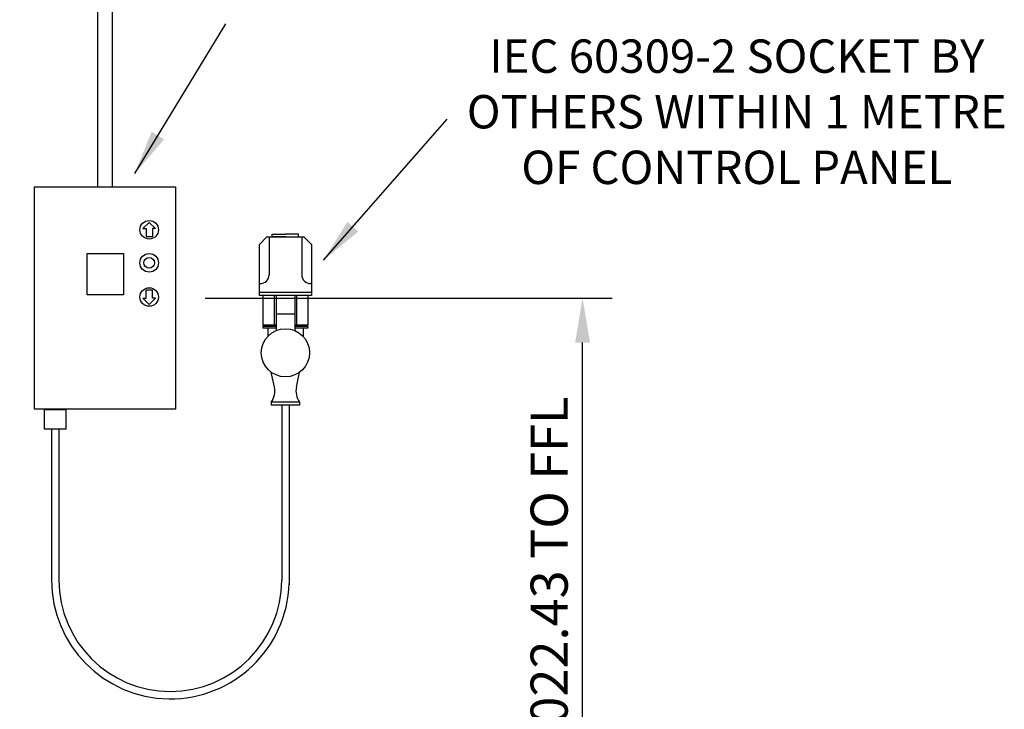
# Model space of a CAD drawing. Extents: x 0 to 9758, y 0 to 6800.
# Drawn here: x 1091 to 2418, y 1147 to 2078 of the extents above; entities that cross this region are included whole.
import ezdxf

# ---------------------------------------------------------------- set-up
doc = ezdxf.new("R2010")
doc.units = 0
doc.header["$LTSCALE"] = 12
doc.header["$MEASUREMENT"] = 0
doc.layers.get('Defpoints').update_dxf_attribs({"linetype": 'CONTINUOUS'})
for name, color, linetype in [('DETAIL', 2, 'CONTINUOUS'), ('DIMENSIONS', 7, 'CONTINUOUS'), ('TEXT', 7, 'CONTINUOUS')]:
    doc.layers.add(name, color=color, linetype=linetype)
doc.styles.add('ROMANS', font='romans.shx')
doc.dimstyles.new('A3-1TO20', dxfattribs={"dimscale": 20, "dimtxt": 3, "dimasz": 3, "dimexe": 2, "dimexo": 2, "dimgap": 1, "dimtad": 1, "dimdsep": 46, "dimtxsty": 'ROMANS', "dimcen": 0, "dimclrt": 4, "dimadec": 0, "dimazin": 0, "dimtfac": 1, "dimtofl": 0, "dimtmove": 0, "dimatfit": 3, "dimfxl": 1, "dimtolj": 1, "dimarcsym": 0})

# ---------------------------------------------------------------- blocks, each defined once
blk = doc.blocks.new('*D36')
at = {"layer": 'Defpoints', "color": 0}
for p in [(1301, 1702.2), (1849.4, 1702.2), (1090.9, 679.8)]:
    blk.add_point(p, dxfattribs=at)
at = {"layer": 'DIMENSIONS', "color": 0, "lineweight": -2}
for p, q in [((1341, 1702.2), (1889.4, 1702.2)), ((1849.4, 739.8), (1849.4, 1642.2)), ((1130.9, 679.8), (1889.4, 679.8))]:
    blk.add_line(p, q, dxfattribs=at)
at = {"layer": 'DIMENSIONS', "color": 0}
for points in [[(1839.4, 1642.2), (1859.4, 1642.2), (1849.4, 1702.2)], [(1839.4, 739.8), (1859.4, 739.8), (1849.4, 679.8)]]:
    blk.add_solid(points, dxfattribs=at)
at = {"layer": 'DIMENSIONS', "color": 4, "insert": (1804.4, 1191), "char_height": 50, "attachment_point": 5, "rotation": 90, "style": 'ROMANS'}
blk.add_mtext('\\A1;APPROX 1022.43 TO FFL', dxfattribs=at)

msp = doc.modelspace()

# ---------------------------------------------------------------- linework, layer by layer
at = {"layer": 'DETAIL'}
for p, q in [((1196.05, 1852.23), (1196.05, 2692.909)), ((1216.05, 1852.23), (1216.05, 2692.909)), ((1265.441, 1804.287), (1256.962, 1795.807)), ((1256.962, 1795.807), (1261.202, 1795.807)), ((1261.202, 1795.807), (1261.202, 1785.01)), ((1265.441, 1804.287), (1273.921, 1795.807)), ((1273.921, 1795.807), (1269.681, 1795.807)), ((1269.681, 1795.807), (1269.681, 1785.01)), ((1261.202, 1785.01), (1269.681, 1785.01)), ((1423.99, 1784.619), (1413.99, 1774.619)), ((1423.99, 1784.619), (1473.99, 1784.619)), ((1426.99, 1784.619), (1426.99, 1733.619)), ((1431.143, 1784.619), (1431.143, 1788.233)), ((1431.143, 1788.233), (1448.99, 1788.233)), ((1448.99, 1784.619), (1431.143, 1784.619)), ((1466.836, 1788.233), (1448.99, 1788.233)), ((1466.836, 1784.619), (1466.836, 1788.233)), ((1470.99, 1784.619), (1470.99, 1733.619)), ((1473.99, 1784.619), (1483.99, 1774.619)), ((1413.99, 1705.619), (1413.99, 1774.619)), ((1483.99, 1774.619), (1483.99, 1705.619)), ((1269.681, 1712.795), (1261.202, 1712.795)), ((1261.202, 1701.998), (1261.202, 1712.795)), ((1269.681, 1701.998), (1269.681, 1712.795)), ((1483.99, 1721.619), (1482.99, 1721.619)), ((1265.441, 1693.519), (1256.962, 1701.998)), ((1256.962, 1701.998), (1261.202, 1701.998)), ((1265.441, 1693.519), (1273.921, 1701.998)), ((1273.921, 1701.998), (1269.681, 1701.998)), ((1483.99, 1709.619), (1413.99, 1709.619)), ((1483.99, 1705.619), (1413.99, 1705.619)), ((1418.698, 1705.619), (1418.698, 1665.619)), ((1433.99, 1705.619), (1433.99, 1665.619)), ((1436.49, 1705.619), (1436.49, 1658.372)), ((1461.49, 1705.619), (1461.49, 1658.372)), ((1463.99, 1705.619), (1463.99, 1665.619)), ((1479.281, 1705.619), (1479.281, 1665.619)), ((1461.49, 1680.619), (1436.49, 1680.619)), ((1436.49, 1665.619), (1418.698, 1665.619)), ((1436.49, 1663.619), (1418.698, 1663.619)), ((1418.698, 1663.619), (1418.698, 1661.619)), ((1436.49, 1661.619), (1418.698, 1661.619)), ((1423.669, 1663.619), (1423.669, 1665.619)), ((1425.152, 1661.619), (1425.152, 1650.463)), ((1479.281, 1665.619), (1461.49, 1665.619)), ((1479.281, 1663.619), (1461.49, 1663.619)), ((1479.281, 1661.619), (1461.49, 1661.619)), ((1472.828, 1661.619), (1472.828, 1650.463)), ((1474.311, 1663.619), (1474.311, 1665.619)), ((1479.281, 1663.619), (1479.281, 1661.619)), ((1434.112, 1582.131), (1429.99, 1602.004)), ((1463.868, 1582.131), (1467.99, 1602.004)), ((1429.99, 1561.872), (1429.99, 1557.872)), ((1467.99, 1561.872), (1429.99, 1561.872)), ((1467.99, 1557.872), (1429.99, 1557.872)), ((1443.99, 1557.872), (1443.99, 1321.632)), ((1453.99, 1557.872), (1453.99, 1315.5)), ((1467.99, 1561.872), (1467.99, 1557.872)), ((1133.758, 1525.185), (1133.758, 1321.632)), ((1143.758, 1525.185), (1143.758, 1321.632))]:
    msp.add_line(p, q, dxfattribs=at)
for points in [[(1111.05, 1852.23), (1301.05, 1852.23), (1301.05, 1552.23), (1111.05, 1552.23)], [(1181.63, 1762.451), (1230.915, 1762.451), (1230.915, 1706.376), (1181.63, 1706.376)], [(1124.527, 1552.006), (1152.989, 1552.006), (1152.989, 1525.185), (1124.527, 1525.185)]]:
    msp.add_lwpolyline(points, close=True, dxfattribs=at)
for centre, radius in [((1265.441, 1794.278), 12.508), ((1265.441, 1749.665), 12.508), ((1265.441, 1749.665), 7.157), ((1265.441, 1703.527), 12.508), ((1448.99, 1628.372), 32.5)]:
    msp.add_circle(centre, radius, dxfattribs=at)
for centre, radius, start, end in [((1414.99, 1733.619), 12, 270, 0), ((1482.99, 1733.619), 12, 180, 270), ((1409.737, 1576.542), 25.007, 324.083345, 12.914764), ((1488.243, 1576.542), 25.007, 167.085236, 215.916655), ((1293.874, 1321.748), 160.116, 180.044285, 358.373072), ((1293.874, 1321.748), 150.116, 180.044285, 359.955715)]:
    msp.add_arc(centre, radius, start, end, dxfattribs=at)

# ---------------------------------------------------------------- texts
at = {"layer": 'TEXT', "color": 4, "ltscale": 8, "insert": (2057.285, 2050.958), "char_height": 45, "width": 728.99772, "attachment_point": 2, "style": 'ROMANS'}
msp.add_mtext('IEC 60309-2 SOCKET BY OTHERS WITHIN 1 METRE OF CONTROL PANEL', dxfattribs=at)

# ---------------------------------------------------------------- dimensions: what is measured, and where the dimension line sits
at = {"layer": 'DIMENSIONS'}
dim = msp.add_linear_dim(base=(1849.38, 1702.23), p1=(1090.894, 679.801), p2=(1301.05, 1702.23), angle=90, text='APPROX <> TO FFL', dimstyle='A3-1TO20', override={"dimtxt": 2.5}, dxfattribs=at)
dim.commit()
dim.dimension.update_dxf_attribs({"geometry": '*D36', "text_midpoint": (1804.38, 1191.016)})

# ---------------------------------------------------------------- leaders
for points in [[(1245.947, 1870.2), (1368.762, 2071.859)], [(1500.349, 1753.297), (1667.027, 1943.265)]]:
    msp.add_leader(points, dimstyle='A3-1TO20', override={"dimgap": 1, "dimtad": 0}, dxfattribs=at)

doc.saveas('drawing.dxf')
